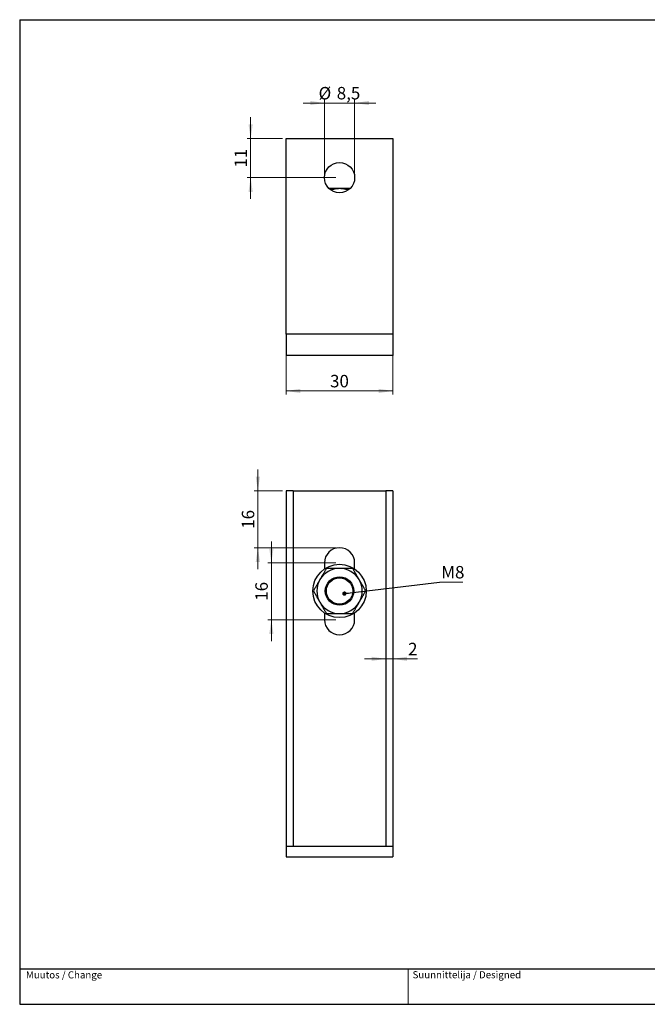
# Model space of a CAD drawing. Units: millimetres. Extents: x 10 to 410, y 10 to 287.
# Drawn here: x 10 to 186, y 10 to 287 of the extents above; entities that cross this region are included whole.
import ezdxf

# ---------------------------------------------------------------- set-up
doc = ezdxf.new("R2010")
doc.units = ezdxf.units.MM
doc.styles.add('SLDTEXTSTYLE1', font='TXT', dxfattribs={"width": 0.605})
doc.dimstyles.new('SLDDIMSTYLE0', dxfattribs={"dimtxt": 3.5, "dimasz": 4, "dimexe": 0, "dimexo": 0.0625, "dimgap": 0.875, "dimtad": 1, "dimdec": 1, "dimrnd": 1e-09, "dimzin": 12, "dimdsep": 46, "dimtxsty": 'SLDTEXTSTYLE1', "dimsah": 1, "dimcen": 0.09, "dimadec": 0, "dimazin": 3, "dimtfac": 1, "dimtdec": 3, "dimtofl": 0, "dimtmove": 0, "dimatfit": 3, "dimfxl": 0, "dimfrac": 2, "dimtolj": 1, "dimtzin": 12, "dimarcsym": 0})
doc.dimstyles.new('SLDDIMSTYLE1', dxfattribs={"dimtxt": 3.5, "dimasz": 4, "dimexe": 0, "dimexo": 0.0625, "dimgap": 0.875, "dimtad": 1, "dimdec": 1, "dimrnd": 1e-09, "dimzin": 12, "dimdsep": 46, "dimtxsty": 'SLDTEXTSTYLE1', "dimsah": 1, "dimcen": 0.09, "dimadec": 0, "dimazin": 3, "dimtfac": 1, "dimtdec": 3, "dimtmove": 0, "dimatfit": 0, "dimfxl": 0, "dimfrac": 2, "dimtolj": 1, "dimtzin": 12, "dimarcsym": 0})
doc.dimstyles.new('SLDDIMSTYLE2', dxfattribs={"dimtxt": 0.18, "dimasz": 1.2, "dimexe": 0, "dimexo": 0.0625, "dimgap": 0, "dimtad": 0, "dimtih": 1, "dimtoh": 1, "dimdec": 0, "dimrnd": 1e-09, "dimzin": 0, "dimdsep": 46, "dimtxsty": 'Standard', "dimblk1": 'DOT', "dimblk2": 'DOT', "dimsah": 1, "dimcen": 0.09, "dimadec": 0, "dimazin": 0, "dimtfac": 1.2, "dimtdec": 0, "dimtofl": 0, "dimtmove": 0, "dimatfit": 3, "dimldrblk": 'DOT', "dimfxl": 0, "dimfrac": 2, "dimtolj": 1, "dimtzin": 0, "dimarcsym": 0})

# ---------------------------------------------------------------- blocks, each defined once
blk = doc.blocks.new('_D')
at = {"color": 7, "linetype": 'Continuous', "lineweight": 18}
for p, q in [((84.93, 197.56), (84.93, 181.56)), ((114.93, 197.56), (114.93, 181.56)), ((84.93, 182.56), (114.93, 182.56))]:
    blk.add_line(p, q, dxfattribs=at)
for points in [[(84.93, 182.56), (88.93, 181.96), (88.93, 183.16)], [(114.93, 182.56), (110.93, 183.16), (110.93, 181.96)]]:
    blk.add_solid(points, dxfattribs=at)
at = {"color": 7, "linetype": 'Continuous', "lineweight": 18, "insert": (97.26, 187.07), "char_height": 3.5, "attachment_point": 1, "style": 'SLDTEXTSTYLE1'}
blk.add_mtext('30', dxfattribs=at)
blk = doc.blocks.new('_D_1')
at = {"color": 7, "linetype": 'Continuous', "lineweight": 18}
for p, q in [((95.68, 263.56), (89.68, 263.56)), ((95.68, 243.56), (95.68, 264.56)), ((95.68, 263.56), (104.18, 263.56)), ((104.18, 243.56), (104.18, 264.56)), ((104.18, 263.56), (110.18, 263.56))]:
    blk.add_line(p, q, dxfattribs=at)
for points in [[(95.68, 263.56), (91.68, 264.16), (91.68, 262.96)], [(104.18, 263.56), (108.18, 262.96), (108.18, 264.16)]]:
    blk.add_solid(points, dxfattribs=at)
at = {"color": 7, "linetype": 'Continuous', "lineweight": 18, "char_height": 3.5, "attachment_point": 1, "style": 'SLDTEXTSTYLE1'}
for s, insert in [('%%c', (94.04, 268.07)), ('8,5', (99.14, 268.08))]:
    blk.add_mtext(s, dxfattribs=dict(at, insert=insert))
blk = doc.blocks.new('_D_2')
at = {"color": 7, "linetype": 'Continuous', "lineweight": 18}
for p, q in [((74.93, 253.56), (74.93, 259.56)), ((83.93, 253.56), (73.93, 253.56)), ((74.93, 242.56), (74.93, 253.56)), ((98.93, 242.56), (73.93, 242.56)), ((74.93, 242.56), (74.93, 236.56))]:
    blk.add_line(p, q, dxfattribs=at)
for points in [[(74.93, 253.56), (75.53, 257.56), (74.33, 257.56)], [(74.93, 242.56), (74.33, 238.56), (75.53, 238.56)]]:
    blk.add_solid(points, dxfattribs=at)
at = {"color": 7, "linetype": 'Continuous', "lineweight": 18, "insert": (70.42, 245.39), "char_height": 3.5, "attachment_point": 1, "rotation": 90, "style": 'SLDTEXTSTYLE1'}
blk.add_mtext('11', dxfattribs=at)
blk = doc.blocks.new('_D_3')
at = {"color": 7, "linetype": 'Continuous', "lineweight": 18}
for p, q in [((76.96, 154.45), (76.96, 160.45)), ((83.93, 154.45), (75.96, 154.45)), ((76.96, 154.45), (76.96, 138.45)), ((98.93, 138.45), (75.96, 138.45)), ((76.96, 138.45), (76.96, 132.45))]:
    blk.add_line(p, q, dxfattribs=at)
for points in [[(76.96, 154.45), (77.56, 158.45), (76.36, 158.45)], [(76.96, 138.45), (76.36, 134.45), (77.56, 134.45)]]:
    blk.add_solid(points, dxfattribs=at)
at = {"color": 7, "linetype": 'Continuous', "lineweight": 18, "insert": (72.45, 143.78), "char_height": 3.5, "attachment_point": 1, "rotation": 90, "style": 'SLDTEXTSTYLE1'}
blk.add_mtext('16', dxfattribs=at)
blk = doc.blocks.new('_D_4')
at = {"color": 7, "linetype": 'Continuous', "lineweight": 18}
for p, q in [((80.76, 134.2), (80.76, 140.2)), ((98.93, 134.2), (79.76, 134.2)), ((80.76, 118.2), (80.76, 134.2)), ((98.93, 118.2), (79.76, 118.2)), ((80.76, 118.2), (80.76, 112.2))]:
    blk.add_line(p, q, dxfattribs=at)
for points in [[(80.76, 134.2), (81.36, 138.2), (80.16, 138.2)], [(80.76, 118.2), (80.16, 114.2), (81.36, 114.2)]]:
    blk.add_solid(points, dxfattribs=at)
at = {"color": 7, "linetype": 'Continuous', "lineweight": 18, "insert": (76.25, 123.53), "char_height": 3.5, "attachment_point": 1, "rotation": 90, "style": 'SLDTEXTSTYLE1'}
blk.add_mtext('16', dxfattribs=at)
blk = doc.blocks.new('_D_5')
at = {"color": 7, "linetype": 'Continuous', "lineweight": 18}
for p, q in [((112.93, 107.19), (106.93, 107.19)), ((112.93, 107.19), (114.93, 107.19)), ((114.93, 107.19), (121.88, 107.19))]:
    blk.add_line(p, q, dxfattribs=at)
for points in [[(112.93, 107.19), (108.93, 107.79), (108.93, 106.59)], [(114.93, 107.19), (118.93, 106.59), (118.93, 107.79)]]:
    blk.add_solid(points, dxfattribs=at)
at = {"color": 7, "linetype": 'Continuous', "lineweight": 18, "insert": (119.2, 111.7), "char_height": 3.5, "attachment_point": 1, "style": 'SLDTEXTSTYLE1'}
blk.add_mtext('2', dxfattribs=at)
blk = doc.blocks.new('SW_NOTE_0')
at = {"color": 0, "linetype": 'Continuous', "lineweight": 0}
blk.add_line((6.55, 0), (0, 0), dxfattribs=at)
at = {"color": 0, "linetype": 'Continuous', "lineweight": 0, "insert": (0.47, 4.58), "char_height": 3.5, "attachment_point": 1, "style": 'SLDTEXTSTYLE1'}
blk.add_mtext('M8', dxfattribs=at)
blk = doc.blocks.new('_DOT')
at = {"color": 0, "linetype": 'ByBlock', "lineweight": -2}
blk.add_line((-0.5, 0), (-1, 0), dxfattribs=at)
at = {"color": 0, "linetype": 'ByBlock', "const_width": 0.5}
blk.add_lwpolyline([(-0.25, 0, 1), (0.25, 0, 1)], format="xyb", close=True, dxfattribs=at)

msp = doc.modelspace()

# ---------------------------------------------------------------- linework, layer by layer
at = {"color": 7, "linetype": 'Continuous', "lineweight": 25}
for p, q in [((10, 287), (410, 287)), ((10, 287), (10, 10)), ((84.93, 253.56), (114.93, 253.56)), ((84.93, 198.56), (84.93, 253.56)), ((114.93, 253.56), (114.93, 198.56)), ((96.92, 239.56), (99.93, 239.56)), ((99.93, 239.56), (102.94, 239.56)), ((84.93, 198.56), (84.93, 192.56)), ((114.93, 198.56), (84.93, 198.56)), ((114.93, 198.56), (114.93, 192.56)), ((114.93, 192.56), (84.93, 192.56)), ((84.93, 154.45), (84.93, 54.45)), ((86.93, 154.45), (84.93, 154.45)), ((86.93, 154.45), (86.93, 54.45)), ((86.93, 154.45), (112.93, 154.45)), ((112.93, 154.45), (112.93, 54.45)), ((114.93, 154.45), (112.93, 154.45)), ((114.93, 154.45), (114.93, 54.45)), ((95.68, 134.2), (95.68, 132.46)), ((104.18, 132.46), (104.18, 134.2)), ((95.68, 120.1), (95.68, 118.2)), ((104.18, 118.2), (104.18, 120.1)), ((84.93, 54.45), (84.93, 51.45)), ((84.93, 54.45), (114.93, 54.45)), ((114.93, 54.45), (114.93, 51.45)), ((84.93, 51.45), (114.93, 51.45)), ((10, 20), (220, 20)), ((10, 10), (410, 10))]:
    msp.add_line(p, q, dxfattribs=at)
at = {"color": 7, "linetype": 'Continuous', "lineweight": 18}
msp.add_line((119.24, 20), (119.24, 10), dxfattribs=at)
at = {"color": 7, "linetype": 'Continuous', "lineweight": 25}
for centre, radius in [((99.93, 242.56), 4.25), ((99.93, 126.28), 7.5), ((99.93, 126.28), 4), ((99.93, 126.28), 3.7)]:
    msp.add_circle(centre, radius, dxfattribs=at)
for centre, radius, start, end in [((99.93, 134.2), 4.25, 0, 180), ((99.93, 126.28), 6.37, 90, 150), ((99.93, 126.28), 6.37, 30, 90), ((99.93, 126.28), 6.37, 150, 210), ((99.93, 126.28), 6.37, 330, 30), ((99.93, 126.28), 6.37, 210, 270), ((99.93, 126.28), 6.37, 270, 330), ((99.93, 118.2), 4.25, 180, 0)]:
    msp.add_arc(centre, radius, start, end, dxfattribs=at)
for points, knots in [([(97.47, 239.1), (97.5, 239.11), (97.65, 239.17), (97.93, 239.26), (98.32, 239.36), (98.68, 239.44), (99.01, 239.5), (99.32, 239.53), (99.62, 239.56), (99.83, 239.56), (99.93, 239.56)], [0, 0, 0, 0, 0.037944, 0.196085, 0.354305, 0.512406, 0.634248, 0.756218, 0.878176, 1, 1, 1, 1]), ([(99.93, 239.56), (99.99, 239.56), (100.16, 239.56), (100.44, 239.54), (100.78, 239.51), (101.11, 239.46), (101.44, 239.39), (101.77, 239.3), (102.09, 239.21), (102.3, 239.13), (102.4, 239.1)], [0, 0, 0, 0, 0.069564, 0.202778, 0.33616, 0.469567, 0.602813, 0.740765, 0.878834, 1, 1, 1, 1]), ([(96.25, 132.65), (96.19, 132.55), (96.06, 132.33), (95.87, 132), (95.68, 131.67), (95.49, 131.35), (95.32, 131.04), (95.15, 130.75), (94.98, 130.46), (94.81, 130.16), (94.66, 129.9), (94.52, 129.67), (94.45, 129.53), (94.41, 129.47)], [0, 0, 0, 0, 0.108025, 0.216128, 0.324195, 0.432173, 0.521604, 0.611189, 0.700797, 0.790322, 0.879702, 0.939812, 1, 1, 1, 1]), ([(99.93, 132.65), (99.83, 132.65), (99.63, 132.65), (99.33, 132.65), (99.04, 132.65), (98.74, 132.65), (98.44, 132.65), (98.14, 132.65), (97.85, 132.65), (97.54, 132.65), (97.22, 132.65), (96.89, 132.65), (96.57, 132.65), (96.36, 132.65), (96.25, 132.65)], [0, 0, 0, 0, 0.0775358, 0.1551526, 0.2327766, 0.3103224, 0.3902326, 0.4702056, 0.5501932, 0.6301232, 0.7223914, 0.8146633, 0.9073304, 1, 1, 1, 1]), ([(103.61, 132.65), (103.47, 132.65), (103.19, 132.65), (102.8, 132.65), (102.45, 132.65), (102.13, 132.65), (101.81, 132.65), (101.48, 132.65), (101.14, 132.65), (100.8, 132.65), (100.45, 132.65), (100.16, 132.65), (99.99, 132.65), (99.93, 132.65)], [0, 0, 0, 0, 0.121402, 0.242982, 0.330539, 0.418157, 0.505756, 0.593286, 0.683518, 0.773866, 0.864195, 0.954404, 1, 1, 1, 1]), ([(105.45, 129.47), (105.4, 129.56), (105.29, 129.74), (105.13, 130.02), (104.97, 130.3), (104.81, 130.57), (104.65, 130.85), (104.5, 131.12), (104.34, 131.39), (104.19, 131.64), (104.02, 131.94), (103.83, 132.28), (103.68, 132.53), (103.61, 132.65)], [0, 0, 0, 0, 0.083196, 0.166444, 0.249646, 0.334566, 0.419533, 0.504464, 0.586671, 0.668906, 0.75112, 0.875556, 1, 1, 1, 1]), ([(94.41, 129.47), (94.36, 129.37), (94.25, 129.19), (94.09, 128.91), (93.93, 128.64), (93.77, 128.36), (93.61, 128.08), (93.45, 127.81), (93.3, 127.55), (93.15, 127.29), (92.98, 126.99), (92.78, 126.65), (92.64, 126.4), (92.57, 126.28)], [0, 0, 0, 0, 0.083198, 0.166446, 0.249647, 0.334567, 0.419535, 0.504465, 0.586671, 0.668906, 0.751122, 0.875557, 1, 1, 1, 1]), ([(107.29, 126.28), (107.23, 126.39), (107.11, 126.6), (106.91, 126.93), (106.72, 127.27), (106.55, 127.57), (106.39, 127.84), (106.25, 128.08), (106.11, 128.32), (105.97, 128.57), (105.83, 128.82), (105.69, 129.05), (105.57, 129.27), (105.49, 129.4), (105.45, 129.47)], [0, 0, 0, 0, 0.1077397, 0.215474, 0.3238223, 0.4321615, 0.5062413, 0.5803413, 0.6544138, 0.7295026, 0.8046217, 0.8797037, 0.9398119, 1, 1, 1, 1]), ([(92.57, 126.28), (92.63, 126.17), (92.76, 125.96), (92.95, 125.63), (93.14, 125.29), (93.32, 124.97), (93.5, 124.67), (93.67, 124.38), (93.84, 124.08), (94.01, 123.79), (94.16, 123.52), (94.29, 123.29), (94.37, 123.16), (94.41, 123.09)], [0, 0, 0, 0, 0.108025, 0.216128, 0.324195, 0.432173, 0.521604, 0.611189, 0.700797, 0.790322, 0.879702, 0.939812, 1, 1, 1, 1]), ([(105.45, 123.09), (105.5, 123.18), (105.61, 123.37), (105.77, 123.65), (105.93, 123.92), (106.09, 124.2), (106.25, 124.48), (106.41, 124.75), (106.56, 125.01), (106.71, 125.27), (106.88, 125.57), (107.08, 125.91), (107.22, 126.15), (107.29, 126.28)], [0, 0, 0, 0, 0.083196, 0.166444, 0.249646, 0.334566, 0.419533, 0.504464, 0.586671, 0.668906, 0.75112, 0.875556, 1, 1, 1, 1]), ([(94.41, 123.09), (94.46, 123), (94.57, 122.81), (94.73, 122.54), (94.89, 122.26), (95.05, 121.98), (95.21, 121.71), (95.36, 121.44), (95.52, 121.17), (95.67, 120.91), (95.84, 120.61), (96.03, 120.28), (96.18, 120.03), (96.25, 119.9)], [0, 0, 0, 0, 0.083198, 0.166446, 0.249647, 0.334567, 0.419535, 0.504465, 0.586671, 0.668906, 0.751122, 0.875557, 1, 1, 1, 1]), ([(103.61, 119.9), (103.67, 120.01), (103.8, 120.23), (103.99, 120.56), (104.18, 120.89), (104.37, 121.21), (104.54, 121.52), (104.71, 121.81), (104.88, 122.1), (105.05, 122.39), (105.2, 122.66), (105.34, 122.89), (105.41, 123.02), (105.45, 123.09)], [0, 0, 0, 0, 0.108025, 0.216126, 0.324194, 0.432173, 0.521602, 0.611189, 0.700795, 0.790322, 0.879701, 0.93981, 1, 1, 1, 1]), ([(96.25, 119.9), (96.36, 119.9), (96.57, 119.9), (96.89, 119.9), (97.22, 119.9), (97.57, 119.9), (97.93, 119.9), (98.32, 119.9), (98.68, 119.9), (99.01, 119.9), (99.32, 119.9), (99.62, 119.9), (99.83, 119.9), (99.93, 119.9)], [0, 0, 0, 0, 0.0922933, 0.1845839, 0.277235, 0.3698823, 0.4734599, 0.5770895, 0.680641, 0.7604432, 0.8403304, 0.9202092, 1, 1, 1, 1]), ([(99.93, 119.9), (99.99, 119.9), (100.16, 119.9), (100.44, 119.9), (100.78, 119.9), (101.11, 119.9), (101.44, 119.9), (101.77, 119.9), (102.11, 119.9), (102.44, 119.9), (102.8, 119.9), (103.19, 119.9), (103.47, 119.9), (103.61, 119.9)], [0, 0, 0, 0, 0.045596, 0.132913, 0.220341, 0.307784, 0.395122, 0.485544, 0.576044, 0.666565, 0.757018, 0.878412, 1, 1, 1, 1])]:
    msp.add_open_spline(points, degree=3, knots=knots, dxfattribs=at)

# ---------------------------------------------------------------- block references
at = {"color": 7, "linetype": 'Continuous', "lineweight": 0}
msp.add_blockref('SW_NOTE_0', (128.05, 128.73), dxfattribs=at)

# ---------------------------------------------------------------- texts
at = {"color": 7, "linetype": 'Continuous', "lineweight": 0, "char_height": 2, "attachment_point": 1, "style": 'SLDTEXTSTYLE1'}
for s, insert in [('Muutos / Change', (11.75, 19.28)), ('Suunnittelija / Designed', (120.46, 19.32))]:
    msp.add_mtext(s, dxfattribs=dict(at, insert=insert))

# ---------------------------------------------------------------- dimensions: what is measured, and where the dimension line sits
at = {"color": 7, "linetype": 'Continuous', "lineweight": 18}
dim = msp.add_linear_dim(base=(104.18, 263.56), p1=(95.68, 242.56), p2=(104.18, 242.56), text='%%c<>', dimstyle='SLDDIMSTYLE1', dxfattribs=at)
dim.commit()
dim.dimension.update_dxf_attribs({"geometry": '_D_1', "text_midpoint": (99.93, 263.56), "dimtype": 160})
for base, p1, p2, picture, middle in [((74.93, 253.56), (99.93, 242.56), (84.93, 253.56), '_D_2', (74.93, 248.06)), ((76.96, 138.45), (84.93, 154.45), (99.93, 138.45), '_D_3', (76.96, 146.45)), ((80.76, 134.2), (99.93, 118.2), (99.93, 134.2), '_D_4', (80.76, 126.2))]:
    dim = msp.add_linear_dim(base=base, p1=p1, p2=p2, angle=90, dimstyle='SLDDIMSTYLE1', dxfattribs=at)
    dim.commit()
    dim.dimension.update_dxf_attribs({"geometry": picture, "text_midpoint": middle, "dimtype": 160})
for base, p1, p2, dimstyle, picture, middle in [((114.93, 182.56), (84.93, 198.56), (114.93, 198.56), 'SLDDIMSTYLE0', '_D', (99.93, 182.56)), ((114.93, 107.19), (112.93, 154.45), (114.93, 154.45), 'SLDDIMSTYLE1', '_D_5', (120.54, 107.19))]:
    dim = msp.add_linear_dim(base=base, p1=p1, p2=p2, dimstyle=dimstyle, dxfattribs=at)
    dim.commit()
    dim.dimension.update_dxf_attribs({"geometry": picture, "text_midpoint": middle, "dimtype": 160})

# ---------------------------------------------------------------- leaders
at = {"color": 7, "linetype": 'Continuous', "lineweight": 0}
msp.add_leader([(101.3, 125.55), (128.05, 128.73)], dimstyle='SLDDIMSTYLE2', dxfattribs=at)

doc.saveas('drawing.dxf')
